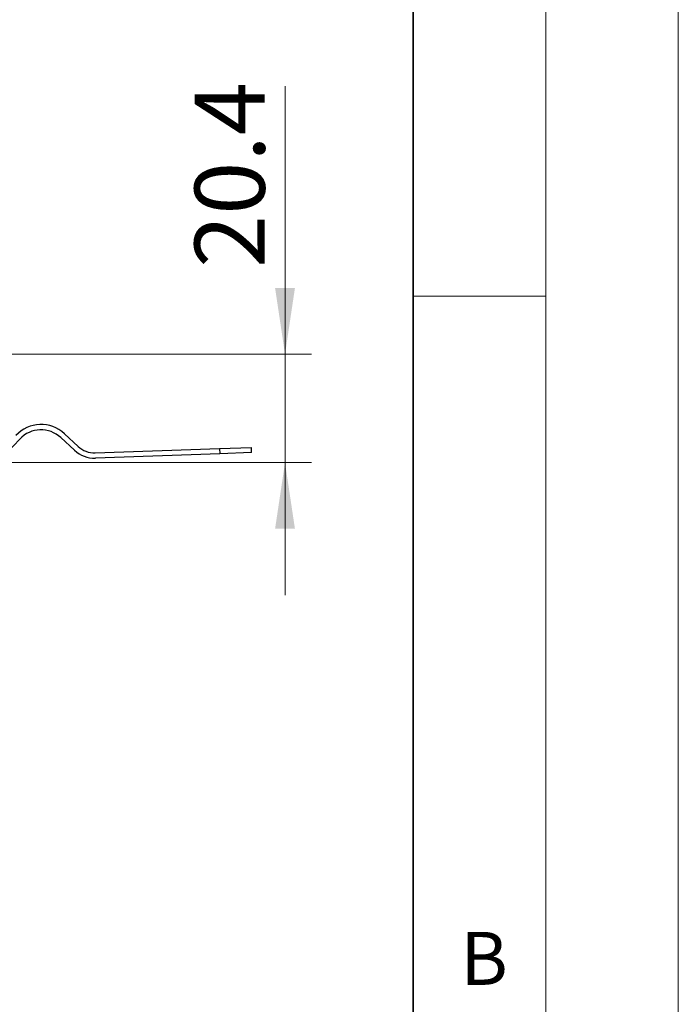
# Model space of a CAD drawing. Units: millimetres. Extents: x 0 to 420, y 0 to 297.
# Drawn here: x 395 to 420, y 222 to 259 of the extents above; entities that cross this region are included whole.
import ezdxf

# ---------------------------------------------------------------- set-up
doc = ezdxf.new("R2010")
doc.units = ezdxf.units.MM
doc.styles.add('SLDTEXTSTYLE0', font='TXT', dxfattribs={"width": 0.605})
doc.dimstyles.new('SLDDIMSTYLE5', dxfattribs={"dimtxt": 2.568319, "dimasz": 2.5, "dimexe": 0, "dimexo": 0.0625, "dimgap": 0.64208, "dimtad": 1, "dimdec": 1, "dimlfac": 5, "dimrnd": 1e-09, "dimzin": 12, "dimdsep": 46, "dimtxsty": 'SLDTEXTSTYLE0', "dimsah": 1, "dimcen": 0.09, "dimadec": 0, "dimazin": 3, "dimtfac": 1, "dimtdec": 3, "dimtmove": 0, "dimatfit": 0, "dimfxl": 0, "dimfrac": 2, "dimtolj": 1, "dimtzin": 12, "dimarcsym": 0})

# ---------------------------------------------------------------- blocks, each defined once
blk = doc.blocks.new('_D_11')
at = {"color": 7, "linetype": 'Continuous', "lineweight": 0}
for p, q in [((405.162, 246.307), (405.162, 256.424)), ((381.633, 246.307), (406.162, 246.307)), ((405.162, 246.307), (405.162, 242.219)), ((378.954, 242.219), (406.162, 242.219)), ((405.162, 242.219), (405.162, 237.219))]:
    blk.add_line(p, q, dxfattribs=at)
at = {"color": 7, "linetype": 'Continuous', "lineweight": 18}
for points in [[(405.162, 246.307), (405.537, 248.807), (404.787, 248.807)], [(405.162, 242.219), (404.787, 239.719), (405.537, 239.719)]]:
    blk.add_solid(points, dxfattribs=at)
at = {"color": 7, "linetype": 'Continuous', "lineweight": 18, "insert": (401.752, 249.565), "char_height": 2.6458, "attachment_point": 1, "rotation": 90, "style": 'SLDTEXTSTYLE0'}
blk.add_mtext('20.4', dxfattribs=at)

msp = doc.modelspace()

# ---------------------------------------------------------------- linework, layer by layer
at = {"color": 7, "linetype": 'Continuous', "lineweight": 18}
for p, q in [((420, 0), (420, 297)), ((415, 292), (415, 5)), ((410, 248.5), (415, 248.5))]:
    msp.add_line(p, q, dxfattribs=at)
at = {"color": 7, "linetype": 'Continuous', "lineweight": 35}
msp.add_line((410, 5), (410, 287), dxfattribs=at)
at = {"color": 7, "linetype": 'Continuous', "lineweight": 25}
for p, q in [((395.1517, 243.1052), (394.6743, 242.5932)), ((397.2183, 242.6821), (396.7064, 243.1595)), ((396.8428, 243.3057), (397.3547, 242.8283)), ((397.9999, 242.5871), (402.6946, 242.7511)), ((402.6946, 242.7511), (403.8964, 242.793)), ((402.6946, 242.7511), (402.7016, 242.5512)), ((403.9033, 242.5931), (402.7016, 242.5512)), ((403.9033, 242.5931), (403.8964, 242.793)), ((402.7016, 242.5512), (398.0069, 242.3872))]:
    msp.add_line(p, q, dxfattribs=at)
for centre, radius, start, end in [((395.9562, 242.355), 1.3, 47, 137), ((395.9562, 242.355), 1.1, 47, 137), ((397.9685, 243.4866), 1.1, 227, 272), ((397.9685, 243.4866), 0.9, 227, 272)]:
    msp.add_arc(centre, radius, start, end, dxfattribs=at)

# ---------------------------------------------------------------- texts
at = {"color": 7, "linetype": 'Continuous', "lineweight": 18, "insert": (412.6717, 224.5121), "char_height": 2, "attachment_point": 2, "style": 'SLDTEXTSTYLE0'}
msp.add_mtext('B', dxfattribs=at)

# ---------------------------------------------------------------- dimensions: what is measured, and where the dimension line sits
at = {"color": 7, "linetype": 'Continuous', "lineweight": 18}
dim = msp.add_linear_dim(base=(405.1622, 242.2187), p1=(381.5335, 246.307), p2=(378.8544, 242.2187), angle=90, dimstyle='SLDDIMSTYLE5', dxfattribs=at)
dim.commit()
dim.dimension.update_dxf_attribs({"geometry": '_D_11', "text_midpoint": (405.1622, 252.9945), "dimtype": 160})

doc.saveas('drawing.dxf')
